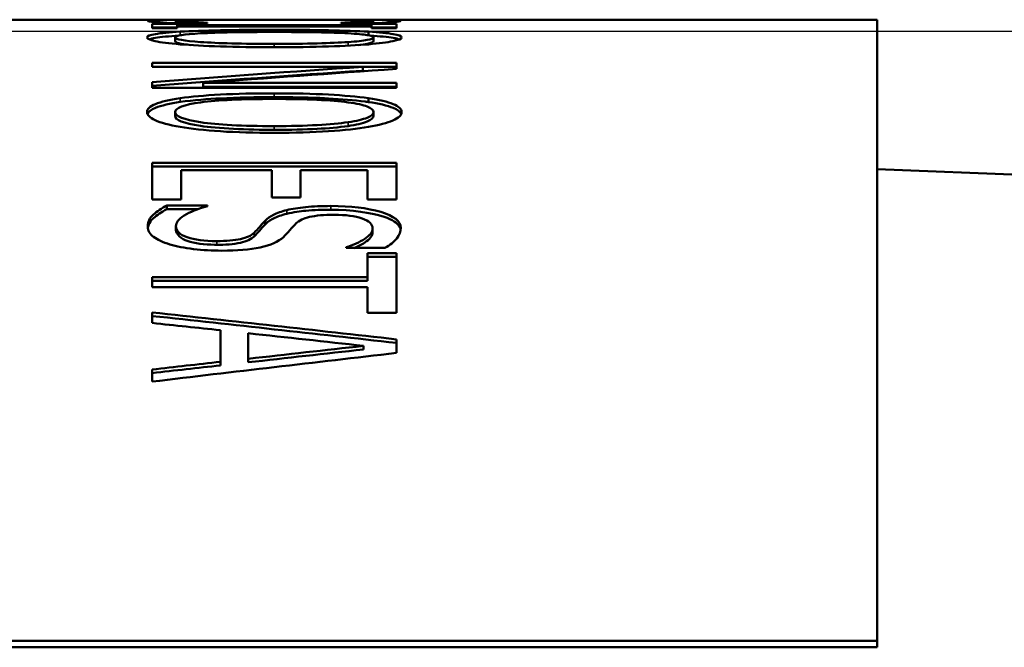
# Paper-space layout 'Layout1' of a CAD drawing. Units: inches. Extents: x 0 to 16.4, y 0 to 10.4.
# Drawn here: x 8.7 to 8.9, y 8.9 to 9 of the extents above; entities that cross this region are included whole.
import ezdxf

# ---------------------------------------------------------------- set-up
doc = ezdxf.new("R2010")
doc.units = ezdxf.units.IN
doc.header["$MEASUREMENT"] = 0
for name, color, linetype, lineweight in [('Dimension (ANSI)', 7, 'Continuous', 25), ('Visible (ANSI)', 7, 'Continuous', 50), ('Visible Narrow (ANSI)', 7, 'Continuous', 35)]:
    doc.layers.add(name, color=color, linetype=linetype, lineweight=lineweight)
doc.layers.add('Viewport1ForCustomObjects_0', color=7, linetype='Continuous')
doc.layers.add('Viewport3ForCustomObjects_0', color=7, linetype='Continuous')

# ---------------------------------------------------------------- blocks, each defined once
blk = doc.blocks.new('CustomObjectsInViewport3_0')
at = {"layer": 'Visible (ANSI)'}
for p, q in [((-10001.06059, -10000.70251), (-10000.77701, -10000.70251)), ((-10000.96401, -10000.70357), (-10000.96401, -10000.70473)), ((-10000.96401, -10000.70357), (-10000.95758, -10000.70357)), ((-10000.96401, -10000.70457), (-10000.95758, -10000.70457)), ((-10000.95758, -10000.70473), (-10000.96401, -10000.70473)), ((-10000.94972, -10000.70337), (-10000.95972, -10000.70337)), ((-10000.95788, -10000.70337), (-10000.95788, -10000.70283)), ((-10000.95758, -10000.70391), (-10000.95758, -10000.70357)), ((-10000.95758, -10000.7043), (-10000.95758, -10000.70391)), ((-10000.95758, -10000.70391), (-10000.90744, -10000.70391)), ((-10000.90744, -10000.7043), (-10000.95758, -10000.7043)), ((-10000.95758, -10000.70473), (-10000.95758, -10000.7043)), ((-10000.94972, -10000.70337), (-10000.94972, -10000.70335)), ((-10000.91531, -10000.70335), (-10000.91531, -10000.70337)), ((-10000.9052, -10000.70337), (-10000.91531, -10000.70337)), ((-10000.90744, -10000.70357), (-10000.90744, -10000.70391)), ((-10000.90744, -10000.70357), (-10000.90101, -10000.70357)), ((-10000.90744, -10000.7043), (-10000.90744, -10000.70391)), ((-10000.90744, -10000.7043), (-10000.90744, -10000.70473)), ((-10000.90744, -10000.70457), (-10000.90101, -10000.70457)), ((-10000.90101, -10000.70473), (-10000.90744, -10000.70473)), ((-10000.90704, -10000.70337), (-10000.90704, -10000.70283)), ((-10000.90101, -10000.70473), (-10000.90101, -10000.70357)), ((-10000.77701, -10000.70251), (-10000.77701, -10000.86273)), ((-10000.95809, -10000.70808), (-10000.95809, -10000.70709)), ((-10000.90821, -10000.70652), (-10000.90821, -10000.7056)), ((-10000.90693, -10000.70808), (-10000.90693, -10000.70709)), ((-10000.96401, -10000.71368), (-10000.96401, -10000.71468)), ((-10000.96401, -10000.71368), (-10000.90101, -10000.71368)), ((-10000.96401, -10000.71467), (-10000.90101, -10000.71467)), ((-10000.90969, -10000.71468), (-10000.96401, -10000.71468)), ((-10000.90969, -10000.71567), (-10000.90969, -10000.71468)), ((-10000.90101, -10000.71522), (-10000.90101, -10000.71368)), ((-10000.96401, -10000.71861), (-10000.96401, -10000.72005)), ((-10000.95089, -10000.71884), (-10000.90101, -10000.71884)), ((-10000.95089, -10000.71983), (-10000.95089, -10000.71884)), ((-10000.95089, -10000.71983), (-10000.90101, -10000.71983)), ((-10000.90101, -10000.72005), (-10000.90101, -10000.71884)), ((-10000.90101, -10000.72005), (-10000.96401, -10000.72005)), ((-10000.90821, -10000.72375), (-10000.90821, -10000.72277)), ((-10000.95809, -10000.72731), (-10000.95809, -10000.72634)), ((-10000.90693, -10000.72731), (-10000.90693, -10000.72634)), ((-10000.96401, -10000.73944), (-10000.96401, -10000.74891)), ((-10000.96401, -10000.73944), (-10000.90101, -10000.73944)), ((-10000.90101, -10000.74891), (-10000.90101, -10000.73944)), ((-10000.96401, -10000.74041), (-10000.90101, -10000.74041)), ((-10000.93317, -10000.74136), (-10000.95656, -10000.74136)), ((-10000.95656, -10000.74891), (-10000.95656, -10000.74136)), ((-10000.93317, -10000.74136), (-10000.93317, -10000.74838)), ((-10000.90847, -10000.74136), (-10000.92572, -10000.74136)), ((-10000.92572, -10000.74838), (-10000.92572, -10000.74136)), ((-10000.90847, -10000.74136), (-10000.90847, -10000.74891)), ((-10000.71701, -10000.74344), (-10000.77701, -10000.7411)), ((-10000.95656, -10000.74891), (-10000.96401, -10000.74891)), ((-10000.96023, -10000.7514), (-10000.96023, -10000.75045)), ((-10000.96023, -10000.75045), (-10000.94972, -10000.75045)), ((-10000.94972, -10000.7506), (-10000.94972, -10000.75045)), ((-10000.92572, -10000.74838), (-10000.93317, -10000.74838)), ((-10000.90101, -10000.74891), (-10000.90847, -10000.74891)), ((-10000.96023, -10000.7514), (-10000.95225, -10000.7514)), ((-10000.93486, -10000.75533), (-10000.93486, -10000.75438)), ((-10000.95788, -10000.7567), (-10000.95788, -10000.75575)), ((-10000.90714, -10000.75729), (-10000.90714, -10000.75634)), ((-10000.91398, -10000.76121), (-10000.91398, -10000.7614)), ((-10000.90397, -10000.7614), (-10000.91398, -10000.7614)), ((-10000.90847, -10000.76271), (-10000.90847, -10000.76894)), ((-10000.90847, -10000.76271), (-10000.90101, -10000.76271)), ((-10000.90101, -10000.77814), (-10000.90101, -10000.76271)), ((-10000.90847, -10000.76365), (-10000.90101, -10000.76365)), ((-10000.96401, -10000.76894), (-10000.96401, -10000.77149)), ((-10000.96401, -10000.76894), (-10000.90847, -10000.76894)), ((-10000.96401, -10000.76988), (-10000.90847, -10000.76988)), ((-10000.90847, -10000.76988), (-10000.90847, -10000.76894)), ((-10000.90847, -10000.77149), (-10000.96401, -10000.77149)), ((-10000.90847, -10000.77149), (-10000.90847, -10000.77814)), ((-10000.96401, -10000.77802), (-10000.96401, -10000.78075)), ((-10000.90101, -10000.77814), (-10000.90847, -10000.77814)), ((-10000.9464, -10000.78262), (-10000.9464, -10000.79077)), ((-10000.93925, -10000.78999), (-10000.93925, -10000.7834)), ((-10000.90101, -10000.78848), (-10000.90101, -10000.78498)), ((-10000.90949, -10000.78758), (-10000.90949, -10000.78666)), ((-10000.9464, -10000.79169), (-10000.9464, -10000.79077)), ((-10000.93925, -10000.7909), (-10000.93925, -10000.78999)), ((-10000.96401, -10000.79276), (-10000.96401, -10000.79587)), ((-10001.27701, -10000.86273), (-10000.77701, -10000.86273)), ((-10001.27701, -10000.86442), (-10000.77701, -10000.86442)), ((-10000.77701, -10000.86442), (-10000.77701, -10000.86273))]:
    blk.add_line(p, q, dxfattribs=at)
for points, knots in [([(-10000.96513, -10000.70283), (-10000.96513, -10000.70274), (-10000.96445, -10000.70268), (-10000.96307, -10000.70263), (-10000.96169, -10000.70259), (-10000.95962, -10000.70256), (-10000.95686, -10000.70254)], [0, 0, 0, 0, 1, 1, 1, 2, 2, 2, 2]), ([(-10000.9633, -10000.70311), (-10000.96391, -10000.70305), (-10000.96437, -10000.70301), (-10000.96467, -10000.70297), (-10000.96498, -10000.70293), (-10000.96513, -10000.70288), (-10000.96513, -10000.70283)], [0, 0, 0, 0, 1, 1, 1, 2, 2, 2, 2]), ([(-10000.95972, -10000.70337), (-10000.96037, -10000.70333), (-10000.96099, -10000.70328), (-10000.96159, -10000.70324), (-10000.96218, -10000.7032), (-10000.96275, -10000.70316), (-10000.9633, -10000.70311)], [0, 0, 0, 0, 1, 1, 1, 2, 2, 2, 2]), ([(-10000.95161, -10000.7026), (-10000.95368, -10000.70262), (-10000.95525, -10000.70265), (-10000.9563, -10000.70269), (-10000.95736, -10000.70273), (-10000.95788, -10000.70277), (-10000.95788, -10000.70283)], [0, 0, 0, 0, 1, 1, 1, 2, 2, 2, 2]), ([(-10000.95788, -10000.70283), (-10000.95788, -10000.70288), (-10000.95759, -10000.70293), (-10000.95699, -10000.70299), (-10000.9564, -10000.70304), (-10000.95566, -10000.70309), (-10000.95477, -10000.70314)], [0, 0, 0, 0, 1, 1, 1, 2, 2, 2, 2]), ([(-10000.95686, -10000.70254), (-10000.95414, -10000.70253), (-10000.95074, -10000.70252), (-10000.94665, -10000.70252), (-10000.94257, -10000.70251), (-10000.93787, -10000.70251), (-10000.93256, -10000.70251)], [0, 0, 0, 0, 1, 1, 1, 2, 2, 2, 2]), ([(-10000.95477, -10000.70314), (-10000.95389, -10000.70318), (-10000.95298, -10000.70323), (-10000.95206, -10000.70326), (-10000.95115, -10000.7033), (-10000.95036, -10000.70333), (-10000.94972, -10000.70335)], [0, 0, 0, 0, 1, 1, 1, 2, 2, 2, 2]), ([(-10000.93256, -10000.70255), (-10000.93688, -10000.70255), (-10000.9406, -10000.70255), (-10000.94372, -10000.70256), (-10000.94683, -10000.70257), (-10000.94946, -10000.70258), (-10000.95161, -10000.7026)], [0, 0, 0, 0, 1, 1, 1, 2, 2, 2, 2]), ([(-10000.93256, -10000.70251), (-10000.92729, -10000.70251), (-10000.92269, -10000.70251), (-10000.91878, -10000.70252), (-10000.91486, -10000.70252), (-10000.91146, -10000.70253), (-10000.90857, -10000.70254)], [0, 0, 0, 0, 1, 1, 1, 2, 2, 2, 2]), ([(-10000.91352, -10000.7026), (-10000.91566, -10000.70258), (-10000.91836, -10000.70257), (-10000.92161, -10000.70256), (-10000.92486, -10000.70255), (-10000.92851, -10000.70255), (-10000.93256, -10000.70255)], [0, 0, 0, 0, 1, 1, 1, 2, 2, 2, 2]), ([(-10000.91531, -10000.70335), (-10000.91463, -10000.70333), (-10000.91381, -10000.70329), (-10000.91286, -10000.70326), (-10000.9119, -10000.70322), (-10000.91097, -10000.70317), (-10000.91005, -10000.70312)], [0, 0, 0, 0, 1, 1, 1, 2, 2, 2, 2]), ([(-10000.90704, -10000.70283), (-10000.90704, -10000.70277), (-10000.90759, -10000.70272), (-10000.90869, -10000.70269), (-10000.9098, -10000.70265), (-10000.91141, -10000.70262), (-10000.91352, -10000.7026)], [0, 0, 0, 0, 1, 1, 1, 2, 2, 2, 2]), ([(-10000.91005, -10000.70312), (-10000.90916, -10000.70308), (-10000.90844, -10000.70303), (-10000.90788, -10000.70298), (-10000.90732, -10000.70293), (-10000.90704, -10000.70288), (-10000.90704, -10000.70283)], [0, 0, 0, 0, 1, 1, 1, 2, 2, 2, 2]), ([(-10000.90857, -10000.70254), (-10000.90574, -10000.70256), (-10000.90359, -10000.70259), (-10000.90211, -10000.70263), (-10000.90063, -10000.70268), (-10000.89989, -10000.70274), (-10000.89989, -10000.70283)], [0, 0, 0, 0, 1, 1, 1, 2, 2, 2, 2]), ([(-10000.90152, -10000.70311), (-10000.90196, -10000.70315), (-10000.9025, -10000.70319), (-10000.90313, -10000.70323), (-10000.90376, -10000.70328), (-10000.90445, -10000.70333), (-10000.9052, -10000.70337)], [0, 0, 0, 0, 1, 1, 1, 2, 2, 2, 2]), ([(-10000.89989, -10000.70283), (-10000.89989, -10000.70287), (-10000.90004, -10000.70292), (-10000.90035, -10000.70297), (-10000.90065, -10000.70301), (-10000.90105, -10000.70306), (-10000.90152, -10000.70311)], [0, 0, 0, 0, 1, 1, 1, 2, 2, 2, 2]), ([(-10000.96534, -10000.70709), (-10000.96534, -10000.70674), (-10000.96462, -10000.70645), (-10000.96317, -10000.70621), (-10000.96172, -10000.70596), (-10000.95959, -10000.70576), (-10000.95676, -10000.7056)], [0, 0, 0, 0, 1, 1, 1, 2, 2, 2, 2]), ([(-10000.95676, -10000.70887), (-10000.95969, -10000.70863), (-10000.96185, -10000.70835), (-10000.96325, -10000.70805), (-10000.96464, -10000.70774), (-10000.96534, -10000.70742), (-10000.96534, -10000.70709)], [0, 0, 0, 0, 1, 1, 1, 2, 2, 2, 2]), ([(-10000.96476, -10000.7076), (-10000.96441, -10000.70746), (-10000.96388, -10000.70732), (-10000.96317, -10000.7072), (-10000.96176, -10000.70696), (-10000.95968, -10000.70677), (-10000.95719, -10000.70662)], [-0.03779367, -0.03779367, -0.03779367, -0.03779367, -0.02554179, -0.02554179, -0.02554179, -0.00136381, -0.00136381, -0.00136381, -0.00136381]), ([(-10000.93251, -10000.70568), (-10000.94078, -10000.70568), (-10000.94711, -10000.70579), (-10000.9515, -10000.70603), (-10000.95589, -10000.70628), (-10000.95809, -10000.70662), (-10000.95809, -10000.70709)], [0, 0, 0, 0, 1, 1, 1, 2, 2, 2, 2]), ([(-10000.95809, -10000.70709), (-10000.95809, -10000.70756), (-10000.95589, -10000.70797), (-10000.9515, -10000.70828), (-10000.94711, -10000.70859), (-10000.94078, -10000.70876), (-10000.93251, -10000.70876)], [0, 0, 0, 0, 1, 1, 1, 2, 2, 2, 2]), ([(-10000.95676, -10000.7056), (-10000.95397, -10000.70544), (-10000.95052, -10000.70532), (-10000.94642, -10000.70524), (-10000.94232, -10000.70516), (-10000.93768, -10000.70512), (-10000.93251, -10000.70512)], [0, 0, 0, 0, 1, 1, 1, 2, 2, 2, 2]), ([(-10000.93251, -10000.70512), (-10000.92724, -10000.70512), (-10000.92259, -10000.70516), (-10000.91857, -10000.70524), (-10000.91456, -10000.70532), (-10000.9111, -10000.70544), (-10000.90821, -10000.7056)], [0, 0, 0, 0, 1, 1, 1, 2, 2, 2, 2]), ([(-10000.91347, -10000.70603), (-10000.91561, -10000.70591), (-10000.9183, -10000.70582), (-10000.92153, -10000.70577), (-10000.92477, -10000.70571), (-10000.92843, -10000.70568), (-10000.93251, -10000.70568)], [0, 0, 0, 0, 1, 1, 1, 2, 2, 2, 2]), ([(-10000.90693, -10000.70709), (-10000.90693, -10000.70684), (-10000.90746, -10000.70664), (-10000.90852, -10000.70647), (-10000.90957, -10000.7063), (-10000.91122, -10000.70616), (-10000.91347, -10000.70603)], [0, 0, 0, 0, 1, 1, 1, 2, 2, 2, 2]), ([(-10000.91347, -10000.70828), (-10000.91129, -10000.70813), (-10000.90966, -10000.70795), (-10000.90857, -10000.70775), (-10000.90748, -10000.70755), (-10000.90693, -10000.70733), (-10000.90693, -10000.70709)], [0, 0, 0, 0, 1, 1, 1, 2, 2, 2, 2]), ([(-10000.90821, -10000.7056), (-10000.90542, -10000.70576), (-10000.9033, -10000.70596), (-10000.90185, -10000.70621), (-10000.90041, -10000.70646), (-10000.89968, -10000.70675), (-10000.89968, -10000.70709)], [0, 0, 0, 0, 1, 1, 1, 2, 2, 2, 2]), ([(-10000.89968, -10000.70709), (-10000.89968, -10000.70743), (-10000.90043, -10000.70776), (-10000.90193, -10000.70807), (-10000.90343, -10000.70837), (-10000.90552, -10000.70864), (-10000.90821, -10000.70887)], [0, 0, 0, 0, 1, 1, 1, 2, 2, 2, 2]), ([(-10000.90774, -10000.70663), (-10000.90528, -10000.70678), (-10000.90323, -10000.70697), (-10000.90185, -10000.70721), (-10000.90114, -10000.70733), (-10000.90062, -10000.70746), (-10000.90026, -10000.7076)], [-0.04955581, -0.04955581, -0.04955581, -0.04955581, -0.02588476, -0.02588476, -0.02588476, -0.01365052, -0.01365052, -0.01365052, -0.01365052]), ([(-10000.93251, -10000.70961), (-10000.93762, -10000.70961), (-10000.94224, -10000.70954), (-10000.94637, -10000.70941), (-10000.95051, -10000.70928), (-10000.95397, -10000.7091), (-10000.95676, -10000.70887)], [0, 0, 0, 0, 1, 1, 1, 2, 2, 2, 2]), ([(-10000.93251, -10000.70876), (-10000.92836, -10000.70876), (-10000.92467, -10000.70872), (-10000.92146, -10000.70863), (-10000.91824, -10000.70855), (-10000.91558, -10000.70843), (-10000.91347, -10000.70828)], [0, 0, 0, 0, 1, 1, 1, 2, 2, 2, 2]), ([(-10000.90821, -10000.70887), (-10000.911, -10000.7091), (-10000.91444, -10000.70928), (-10000.91852, -10000.70941), (-10000.92261, -10000.70954), (-10000.92727, -10000.70961), (-10000.93251, -10000.70961)], [0, 0, 0, 0, 1, 1, 1, 2, 2, 2, 2]), ([(-10000.91088, -10000.70906), (-10000.90997, -10000.70896), (-10000.90918, -10000.70886), (-10000.90857, -10000.70875), (-10000.90744, -10000.70854), (-10000.90693, -10000.70831), (-10000.90693, -10000.70808)], [-0.02782497, -0.02782497, -0.02782497, -0.02782497, -0.01802338, -0.01802338, -0.01802338, 0, 0, 0, 0]), ([(-10000.95676, -10000.72276), (-10000.95397, -10000.72235), (-10000.95052, -10000.72205), (-10000.94642, -10000.72183), (-10000.94232, -10000.72162), (-10000.93768, -10000.72151), (-10000.93251, -10000.72151)], [0, 0, 0, 0, 1, 1, 1, 2, 2, 2, 2]), ([(-10000.95676, -10000.72374), (-10000.95337, -10000.72325), (-10000.94954, -10000.72297), (-10000.94642, -10000.72281), (-10000.94193, -10000.72258), (-10000.93716, -10000.72249), (-10000.93251, -10000.72249)], [-0.06003504, -0.06003504, -0.06003504, -0.06003504, -0.03544499, -0.03544499, -0.03544499, 0, 0, 0, 0]), ([(-10000.93251, -10000.72151), (-10000.92724, -10000.72151), (-10000.92259, -10000.72162), (-10000.91857, -10000.72184), (-10000.91456, -10000.72205), (-10000.9111, -10000.72236), (-10000.90821, -10000.72277)], [0, 0, 0, 0, 1, 1, 1, 2, 2, 2, 2]), ([(-10000.93251, -10000.72249), (-10000.92544, -10000.72249), (-10000.92099, -10000.72269), (-10000.91857, -10000.72282), (-10000.91509, -10000.72301), (-10000.91197, -10000.72326), (-10000.90906, -10000.72363), (-10000.90878, -10000.72367), (-10000.90849, -10000.72371), (-10000.90821, -10000.72375)], [-0.04753241, -0.04753241, -0.04753241, -0.04753241, -0.02913209, -0.02913209, -0.02913209, -0.00262183, -0.00262183, -0.00262183, 0, 0, 0, 0]), ([(-10000.96534, -10000.72634), (-10000.96534, -10000.72555), (-10000.96462, -10000.72487), (-10000.96317, -10000.72427), (-10000.96172, -10000.72368), (-10000.95959, -10000.72318), (-10000.95676, -10000.72276)], [0, 0, 0, 0, 1, 1, 1, 2, 2, 2, 2]), ([(-10000.96523, -10000.72682), (-10000.96499, -10000.72627), (-10000.96433, -10000.72573), (-10000.96317, -10000.72525), (-10000.96168, -10000.72464), (-10000.95945, -10000.72414), (-10000.95676, -10000.72374)], [-0.04549666, -0.04549666, -0.04549666, -0.04549666, -0.02554179, -0.02554179, -0.02554179, 0, 0, 0, 0]), ([(-10000.93251, -10000.72296), (-10000.94078, -10000.72296), (-10000.94711, -10000.72325), (-10000.9515, -10000.72385), (-10000.95589, -10000.72445), (-10000.95809, -10000.72527), (-10000.95809, -10000.72634)], [0, 0, 0, 0, 1, 1, 1, 2, 2, 2, 2]), ([(-10000.91347, -10000.72385), (-10000.91561, -10000.72355), (-10000.9183, -10000.72334), (-10000.92153, -10000.72318), (-10000.92477, -10000.72303), (-10000.92843, -10000.72296), (-10000.93251, -10000.72296)], [0, 0, 0, 0, 1, 1, 1, 2, 2, 2, 2]), ([(-10000.90693, -10000.72634), (-10000.90693, -10000.72578), (-10000.90746, -10000.7253), (-10000.90852, -10000.7249), (-10000.90957, -10000.7245), (-10000.91122, -10000.72415), (-10000.91347, -10000.72385)], [0, 0, 0, 0, 1, 1, 1, 2, 2, 2, 2]), ([(-10000.90821, -10000.72277), (-10000.90542, -10000.72318), (-10000.9033, -10000.72368), (-10000.90185, -10000.72428), (-10000.90041, -10000.72488), (-10000.89968, -10000.72556), (-10000.89968, -10000.72634)], [0, 0, 0, 0, 1, 1, 1, 2, 2, 2, 2]), ([(-10000.90821, -10000.72375), (-10000.90555, -10000.72414), (-10000.90332, -10000.72465), (-10000.90185, -10000.72526), (-10000.90069, -10000.72574), (-10000.90003, -10000.72627), (-10000.89979, -10000.72682)], [-0.05106088, -0.05106088, -0.05106088, -0.05106088, -0.02588476, -0.02588476, -0.02588476, -0.00583124, -0.00583124, -0.00583124, -0.00583124]), ([(-10000.95676, -10000.73019), (-10000.95969, -10000.72969), (-10000.96185, -10000.7291), (-10000.96325, -10000.72845), (-10000.96464, -10000.7278), (-10000.96534, -10000.72709), (-10000.96534, -10000.72634)], [0, 0, 0, 0, 1, 1, 1, 2, 2, 2, 2]), ([(-10000.95809, -10000.72634), (-10000.95809, -10000.7274), (-10000.95589, -10000.72829), (-10000.9515, -10000.72896), (-10000.94711, -10000.72962), (-10000.94078, -10000.72997), (-10000.93251, -10000.72997)], [0, 0, 0, 0, 1, 1, 1, 2, 2, 2, 2]), ([(-10000.95809, -10000.72731), (-10000.95809, -10000.72832), (-10000.95607, -10000.72924), (-10000.9515, -10000.72993), (-10000.94738, -10000.73056), (-10000.93929, -10000.73094), (-10000.93251, -10000.73094)], [-0.1089731, -0.1089731, -0.1089731, -0.1089731, -0.0516686, -0.0516686, -0.0516686, 0, 0, 0, 0]), ([(-10000.91347, -10000.72896), (-10000.91129, -10000.72864), (-10000.90966, -10000.72825), (-10000.90857, -10000.72781), (-10000.90748, -10000.72737), (-10000.90693, -10000.72688), (-10000.90693, -10000.72634)], [0, 0, 0, 0, 1, 1, 1, 2, 2, 2, 2]), ([(-10000.91347, -10000.72994), (-10000.91146, -10000.72964), (-10000.9097, -10000.72925), (-10000.90857, -10000.72879), (-10000.90744, -10000.72833), (-10000.90693, -10000.72782), (-10000.90693, -10000.72731)], [-0.03625407, -0.03625407, -0.03625407, -0.03625407, -0.01802338, -0.01802338, -0.01802338, 0, 0, 0, 0]), ([(-10000.89968, -10000.72634), (-10000.89968, -10000.72712), (-10000.90043, -10000.72784), (-10000.90193, -10000.7285), (-10000.90343, -10000.72916), (-10000.90552, -10000.72972), (-10000.90821, -10000.73019)], [0, 0, 0, 0, 1, 1, 1, 2, 2, 2, 2]), ([(-10000.93251, -10000.7317), (-10000.93762, -10000.7317), (-10000.94224, -10000.73157), (-10000.94637, -10000.73131), (-10000.95051, -10000.73104), (-10000.95397, -10000.73067), (-10000.95676, -10000.73019)], [0, 0, 0, 0, 1, 1, 1, 2, 2, 2, 2]), ([(-10000.93251, -10000.72997), (-10000.92836, -10000.72997), (-10000.92467, -10000.72988), (-10000.92146, -10000.7297), (-10000.91824, -10000.72953), (-10000.91558, -10000.72928), (-10000.91347, -10000.72896)], [0, 0, 0, 0, 1, 1, 1, 2, 2, 2, 2]), ([(-10000.93251, -10000.73094), (-10000.92832, -10000.73094), (-10000.92469, -10000.73085), (-10000.92146, -10000.73067), (-10000.91861, -10000.73052), (-10000.91586, -10000.73029), (-10000.91347, -10000.72994)], [-0.04665943, -0.04665943, -0.04665943, -0.04665943, -0.02183014, -0.02183014, -0.02183014, 0, 0, 0, 0]), ([(-10000.90821, -10000.73019), (-10000.911, -10000.73066), (-10000.91444, -10000.73103), (-10000.91852, -10000.7313), (-10000.92261, -10000.73157), (-10000.92727, -10000.7317), (-10000.93251, -10000.7317)], [0, 0, 0, 0, 1, 1, 1, 2, 2, 2, 2]), ([(-10000.96513, -10000.75592), (-10000.96513, -10000.75468), (-10000.96466, -10000.75364), (-10000.9637, -10000.7528), (-10000.96275, -10000.75195), (-10000.96159, -10000.75117), (-10000.96023, -10000.75045)], [0, 0, 0, 0, 1, 1, 1, 2, 2, 2, 2]), ([(-10000.96511, -10000.75635), (-10000.96494, -10000.75487), (-10000.96407, -10000.75407), (-10000.9637, -10000.75375), (-10000.96278, -10000.75292), (-10000.96163, -10000.75214), (-10000.96023, -10000.7514)], [-0.02989143, -0.02989143, -0.02989143, -0.02989143, -0.02142924, -0.02142924, -0.02142924, 0, 0, 0, 0]), ([(-10000.94972, -10000.7506), (-10000.9523, -10000.75131), (-10000.95431, -10000.75213), (-10000.95574, -10000.75305), (-10000.95717, -10000.75397), (-10000.95788, -10000.75487), (-10000.95788, -10000.75575)], [0, 0, 0, 0, 1, 1, 1, 2, 2, 2, 2]), ([(-10000.93486, -10000.75438), (-10000.93428, -10000.7538), (-10000.93356, -10000.75328), (-10000.93269, -10000.75283), (-10000.93182, -10000.75237), (-10000.93069, -10000.75197), (-10000.92929, -10000.75163)], [0, 0, 0, 0, 1, 1, 1, 2, 2, 2, 2]), ([(-10000.93486, -10000.75533), (-10000.93403, -10000.7545), (-10000.93311, -10000.754), (-10000.93269, -10000.75378), (-10000.9318, -10000.75331), (-10000.93065, -10000.75292), (-10000.92929, -10000.75258)], [-0.0196307, -0.0196307, -0.0196307, -0.0196307, -0.01329665, -0.01329665, -0.01329665, 0, 0, 0, 0]), ([(-10000.92929, -10000.75163), (-10000.9279, -10000.7513), (-10000.92627, -10000.75104), (-10000.92439, -10000.75085), (-10000.92252, -10000.75066), (-10000.92036, -10000.75057), (-10000.91791, -10000.75057)], [0, 0, 0, 0, 1, 1, 1, 2, 2, 2, 2]), ([(-10000.92929, -10000.75258), (-10000.92761, -10000.75218), (-10000.92579, -10000.75194), (-10000.92439, -10000.7518), (-10000.92232, -10000.7516), (-10000.92009, -10000.75152), (-10000.91791, -10000.75152)], [-0.02778618, -0.02778618, -0.02778618, -0.02778618, -0.01658104, -0.01658104, -0.01658104, 0, 0, 0, 0]), ([(-10000.91704, -10000.75284), (-10000.9197, -10000.75284), (-10000.92182, -10000.75303), (-10000.9234, -10000.7534), (-10000.92498, -10000.75377), (-10000.92613, -10000.75432), (-10000.92684, -10000.75504)], [0, 0, 0, 0, 1, 1, 1, 2, 2, 2, 2]), ([(-10000.91791, -10000.75057), (-10000.9128, -10000.75057), (-10000.90852, -10000.75108), (-10000.90507, -10000.75212), (-10000.90162, -10000.75316), (-10000.89989, -10000.7545), (-10000.89989, -10000.75618)], [0, 0, 0, 0, 1, 1, 1, 2, 2, 2, 2]), ([(-10000.91791, -10000.75152), (-10000.91259, -10000.75152), (-10000.90714, -10000.75245), (-10000.90507, -10000.75307), (-10000.90258, -10000.75382), (-10000.90123, -10000.7546), (-10000.90048, -10000.75554), (-10000.90017, -10000.75592), (-10000.9, -10000.75631), (-10000.89992, -10000.75671)], [-0.05643441, -0.05643441, -0.05643441, -0.05643441, -0.03665691, -0.03665691, -0.03665691, -0.01287725, -0.01287725, -0.01287725, -0.00330812, -0.00330812, -0.00330812, -0.00330812]), ([(-10000.90714, -10000.75634), (-10000.90714, -10000.75528), (-10000.90805, -10000.75444), (-10000.90987, -10000.7538), (-10000.91169, -10000.75316), (-10000.91408, -10000.75284), (-10000.91704, -10000.75284)], [0, 0, 0, 0, 1, 1, 1, 2, 2, 2, 2]), ([(-10000.93772, -10000.75748), (-10000.93717, -10000.75694), (-10000.93671, -10000.75645), (-10000.93634, -10000.75601), (-10000.93597, -10000.75558), (-10000.93547, -10000.75503), (-10000.93486, -10000.75438)], [0, 0, 0, 0, 1, 1, 1, 2, 2, 2, 2]), ([(-10000.93772, -10000.75842), (-10000.93723, -10000.75794), (-10000.93676, -10000.75745), (-10000.93634, -10000.75696), (-10000.93589, -10000.75644), (-10000.93534, -10000.75583), (-10000.93486, -10000.75533)], [-0.02477773, -0.02477773, -0.02477773, -0.02477773, -0.01280418, -0.01280418, -0.01280418, 0, 0, 0, 0]), ([(-10000.92684, -10000.75504), (-10000.92732, -10000.75551), (-10000.92787, -10000.7561), (-10000.92848, -10000.75681), (-10000.92909, -10000.75752), (-10000.92965, -10000.75811), (-10000.93016, -10000.75858)], [0, 0, 0, 0, 1, 1, 1, 2, 2, 2, 2]), ([(-10000.95942, -10000.76048), (-10000.96125, -10000.7599), (-10000.96267, -10000.75926), (-10000.96365, -10000.75855), (-10000.96464, -10000.75784), (-10000.96513, -10000.75696), (-10000.96513, -10000.75592)], [0, 0, 0, 0, 1, 1, 1, 2, 2, 2, 2]), ([(-10000.95788, -10000.75575), (-10000.95788, -10000.75701), (-10000.95692, -10000.75798), (-10000.955, -10000.75864), (-10000.95308, -10000.7593), (-10000.95053, -10000.75963), (-10000.94737, -10000.75963)], [0, 0, 0, 0, 1, 1, 1, 2, 2, 2, 2]), ([(-10000.95788, -10000.7567), (-10000.95788, -10000.75783), (-10000.95632, -10000.75914), (-10000.955, -10000.75959), (-10000.95297, -10000.76028), (-10000.95054, -10000.76054), (-10000.94789, -10000.76057), (-10000.94771, -10000.76058), (-10000.94754, -10000.76058), (-10000.94737, -10000.76058)], [-0.03478113, -0.03478113, -0.03478113, -0.03478113, -0.02160473, -0.02160473, -0.02160473, -0.00131959, -0.00131959, -0.00131959, 0, 0, 0, 0]), ([(-10000.94737, -10000.75963), (-10000.94485, -10000.75963), (-10000.94281, -10000.75946), (-10000.94124, -10000.75911), (-10000.93968, -10000.75876), (-10000.9385, -10000.75822), (-10000.93772, -10000.75748)], [0, 0, 0, 0, 1, 1, 1, 2, 2, 2, 2]), ([(-10000.91398, -10000.76121), (-10000.91214, -10000.76065), (-10000.91054, -10000.75993), (-10000.90918, -10000.75905), (-10000.90782, -10000.75817), (-10000.90714, -10000.75727), (-10000.90714, -10000.75634)], [0, 0, 0, 0, 1, 1, 1, 2, 2, 2, 2]), ([(-10000.91188, -10000.76142), (-10000.91098, -10000.76105), (-10000.91013, -10000.76061), (-10000.90918, -10000.76), (-10000.9079, -10000.75917), (-10000.90714, -10000.75823), (-10000.90714, -10000.75729)], [-0.03890013, -0.03890013, -0.03890013, -0.03890013, -0.0223337, -0.0223337, -0.0223337, 0, 0, 0, 0]), ([(-10000.89989, -10000.75618), (-10000.89989, -10000.75714), (-10000.90024, -10000.75806), (-10000.90093, -10000.75894), (-10000.90163, -10000.75981), (-10000.90264, -10000.76064), (-10000.90397, -10000.7614)], [0, 0, 0, 0, 1, 1, 1, 2, 2, 2, 2]), ([(-10000.94604, -10000.7621), (-10000.94852, -10000.7621), (-10000.95096, -10000.76196), (-10000.95334, -10000.76167), (-10000.95572, -10000.76139), (-10000.95775, -10000.76099), (-10000.95942, -10000.76048)], [0, 0, 0, 0, 1, 1, 1, 2, 2, 2, 2]), ([(-10000.94737, -10000.76058), (-10000.94523, -10000.76058), (-10000.94306, -10000.76046), (-10000.94124, -10000.76006), (-10000.93969, -10000.75971), (-10000.93841, -10000.75907), (-10000.93772, -10000.75842)], [-0.03520801, -0.03520801, -0.03520801, -0.03520801, -0.01619459, -0.01619459, -0.01619459, 0, 0, 0, 0]), ([(-10000.93016, -10000.75858), (-10000.93149, -10000.75978), (-10000.93349, -10000.76068), (-10000.93616, -10000.76125), (-10000.93883, -10000.76182), (-10000.94213, -10000.7621), (-10000.94604, -10000.7621)], [0, 0, 0, 0, 1, 1, 1, 2, 2, 2, 2])]:
    blk.add_open_spline(points, degree=3, knots=knots, dxfattribs=at)
for points in [[(-10000.95809, -10000.70808), (-10000.95809, -10000.70844), (-10000.95682, -10000.70878), (-10000.95401, -10000.70906)], [(-10000.96401, -10000.71861), (-10000.9459, -10000.71721), (-10000.9278, -10000.7159), (-10000.90969, -10000.71468)], [(-10000.96401, -10000.71959), (-10000.9459, -10000.71819), (-10000.9278, -10000.71689), (-10000.90969, -10000.71567)], [(-10000.90101, -10000.71522), (-10000.91764, -10000.71635), (-10000.93426, -10000.71756), (-10000.95089, -10000.71884)], [(-10000.96401, -10000.77802), (-10000.94301, -10000.78029), (-10000.92201, -10000.78261), (-10000.90101, -10000.78498)], [(-10000.96401, -10000.77895), (-10000.94301, -10000.78122), (-10000.92201, -10000.78354), (-10000.90101, -10000.7859)], [(-10000.9464, -10000.78262), (-10000.95227, -10000.782), (-10000.95814, -10000.78137), (-10000.96401, -10000.78075)], [(-10000.90949, -10000.78666), (-10000.91941, -10000.78556), (-10000.92933, -10000.78448), (-10000.93925, -10000.7834)], [(-10000.90101, -10000.78848), (-10000.92201, -10000.7909), (-10000.94301, -10000.79336), (-10000.96401, -10000.79587)], [(-10000.93925, -10000.78999), (-10000.92933, -10000.78887), (-10000.91941, -10000.78776), (-10000.90949, -10000.78666)], [(-10000.93925, -10000.7909), (-10000.92933, -10000.78978), (-10000.91941, -10000.78868), (-10000.90949, -10000.78758)], [(-10000.96401, -10000.79276), (-10000.95814, -10000.79209), (-10000.95227, -10000.79143), (-10000.9464, -10000.79077)], [(-10000.96401, -10000.79367), (-10000.95814, -10000.79301), (-10000.95227, -10000.79235), (-10000.9464, -10000.79169)]]:
    blk.add_open_spline(points, degree=3, dxfattribs=at)
at = {"layer": 'Visible Narrow (ANSI)'}
for p, q in [((-10000.95686, -10000.70271), (-10000.95686, -10000.70254)), ((-10000.95477, -10000.70337), (-10000.95477, -10000.70314)), ((-10000.93256, -10000.70255), (-10000.93256, -10000.70251)), ((-10000.91005, -10000.70337), (-10000.91005, -10000.70312)), ((-10000.90857, -10000.70269), (-10000.90857, -10000.70254)), ((-10000.95676, -10000.70653), (-10000.95676, -10000.7056)), ((-10000.93251, -10000.70568), (-10000.93251, -10000.70512)), ((-10000.93251, -10000.70961), (-10000.93251, -10000.70876)), ((-10000.91347, -10000.70921), (-10000.91347, -10000.70828)), ((-10000.93251, -10000.72249), (-10000.93251, -10000.72151)), ((-10000.95676, -10000.72374), (-10000.95676, -10000.72276)), ((-10000.93251, -10000.73094), (-10000.93251, -10000.72997)), ((-10000.91347, -10000.72994), (-10000.91347, -10000.72896)), ((-10000.92929, -10000.75258), (-10000.92929, -10000.75163)), ((-10000.91791, -10000.75152), (-10000.91791, -10000.75057)), ((-10000.93772, -10000.75842), (-10000.93772, -10000.75748)), ((-10000.94737, -10000.76058), (-10000.94737, -10000.75963))]:
    blk.add_line(p, q, dxfattribs=at)
blk = doc.blocks.new('CustomObjectsInViewport1_0')
at = {"layer": 'Dimension (ANSI)'}
blk.add_line((7.28105, 9.33207), (10.57189, 9.33207), dxfattribs=at)

psp = doc.layouts.get("Layout1")

# ---------------------------------------------------------------- block references
at = {"layer": 'Viewport1ForCustomObjects_0'}
psp.add_blockref('CustomObjectsInViewport1_0', (-0.3225, -0.32249), dxfattribs=at)
at = {"layer": 'Viewport3ForCustomObjects_0'}
psp.add_blockref('CustomObjectsInViewport3_0', (10009.67725, 10009.71507), dxfattribs=at)

doc.saveas('drawing.dxf')
